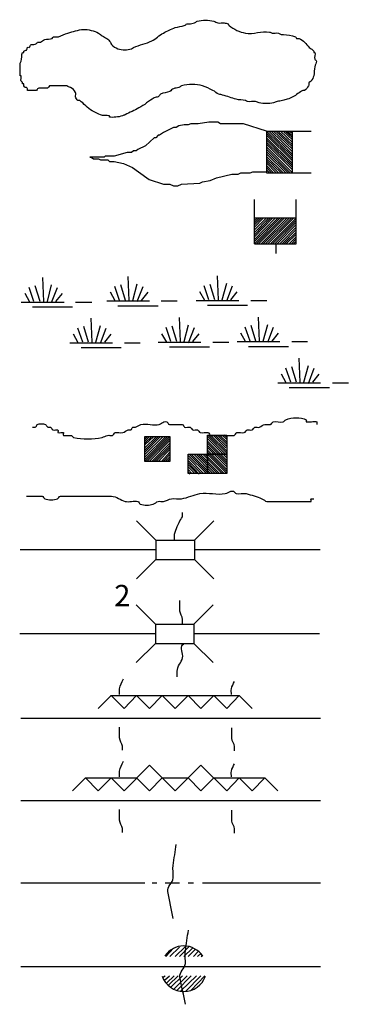
# Model space of a CAD drawing. Extents: x 1317458 to 1899026, y 16348238 to 16787044.
# Drawn here: x 1801678 to 1806800, y 16536451 to 16551793 of the extents above; entities that cross this region are included whole.
import ezdxf
from ezdxf.enums import TextEntityAlignment as Align

# ---------------------------------------------------------------- set-up
doc = ezdxf.new("R2010")
doc.units = 0
doc.header["$MEASUREMENT"] = 0
doc.layers.add('L12', color=7, linetype='CONTINUOUS')
doc.layers.add('L23', color=7, linetype='CONTINUOUS')
doc.styles.add('STYLE-FONT001', font='font001.shx')

# ---------------------------------------------------------------- blocks, each defined once
blk = doc.blocks.new('DAM')
at = {"layer": 'L23', "color": 7, "linetype": 'CONTINUOUS'}
for p, q in [((-338, -201), (-338, 491)), ((312, 201), (312, 491)), ((-338, -201), (58, 201)), ((-338, -164), (26, 201)), ((-338, -132), (-16, 201)), ((-338, -90), (-58, 201)), ((-338, -58), (-90, 201)), ((-338, -21), (-121, 201)), ((-338, 16), (-158, 201)), ((-338, 58), (-201, 201)), ((-338, 95), (-232, 201)), ((-338, 127), (-264, 201)), ((-338, 158), (-296, 201)), ((-306, -201), (95, 201)), ((-275, -201), (127, 201)), ((-232, -201), (169, 201)), ((-201, -201), (201, 201)), ((-164, -201), (238, 201)), ((-132, -201), (269, 201)), ((-90, -201), (312, 201)), ((-58, -201), (312, 169)), ((-21, -201), (312, 137)), ((16, -201), (312, 100)), ((58, -201), (312, 58)), ((95, -201), (312, 26)), ((127, -201), (312, -16)), ((158, -201), (312, -48)), ((201, -201), (312, -90)), ((238, -201), (312, -121)), ((0, -348), (0, -201)), ((269, -201), (312, -158)), ((301, -201), (312, -190))]:
    blk.add_line(p, q, dxfattribs=at)
at = {"layer": 'L23', "color": 7, "linetype": 'CONTINUOUS', "flags": 128}
for points in [[(301, -201), (312, -201), (312, 201), (-338, 201)], [(-338, -201), (301, -201)]]:
    blk.add_lwpolyline(points, dxfattribs=at)
blk = doc.blocks.new('FARM')
at = {"layer": 'L23', "color": 7, "linetype": 'CONTINUOUS'}
for p, q in [((-211, -201), (180, 190)), ((-211, 148), (-169, 190)), ((-211, 116), (-137, 190)), ((-211, 84), (-100, 190)), ((-211, 58), (-69, 190)), ((-211, 11), (-26, 190)), ((-211, -26), (5, 190)), ((-211, -58), (37, 190)), ((-211, -90), (74, 190)), ((-211, -132), (116, 190)), ((-211, -169), (148, 190)), ((-180, -201), (180, 158)), ((-143, -201), (180, 127)), ((-100, -201), (180, 84)), ((-69, -201), (180, 48)), ((-37, -201), (180, 16)), ((0, -201), (180, -16)), ((48, -201), (180, -58)), ((74, -201), (180, -90)), ((106, -201), (180, -127)), ((137, -201), (180, -158))]:
    blk.add_line(p, q, dxfattribs=at)
at = {"layer": 'L23', "color": 7, "linetype": 'CONTINUOUS', "flags": 128}
blk.add_lwpolyline([(-211, -201), (-211, 190), (180, 190), (180, -201), (-211, -201)], close=True, dxfattribs=at)
blk = doc.blocks.new('BSNS_1')
at = {"layer": 'L23', "color": 7, "linetype": 'CONTINUOUS'}
for p, q in [((-312, 570), (-269, 602)), ((-312, 428), (-127, 602)), ((-301, 544), (-238, 602)), ((-301, 496), (-195, 602)), ((-301, 459), (-158, 602)), ((-301, 396), (-95, 602)), ((-301, 359), (-53, 602)), ((-301, 317), (-21, 602)), ((-301, 285), (0, 586)), ((-301, 253), (0, 554)), ((-301, 216), (0, 512)), ((-301, 180), (0, 475)), ((-301, 143), (0, 444)), ((-301, 111), (0, 412)), ((-301, 69), (0, 370)), ((-301, 37), (0, 338)), ((-301, 0), (0, 301)), ((-269, 0), (32, 301)), ((-238, 0), (63, 301)), ((-195, 0), (106, 301)), ((-158, 0), (137, 301)), ((-127, 0), (174, 301)), ((-95, 0), (206, 301)), ((-53, 0), (248, 301)), ((-21, 0), (280, 301)), ((16, 0), (296, 285)), ((48, 0), (296, 253)), ((100, 11), (296, 211)), ((121, 0), (296, 180)), ((158, 0), (296, 143)), ((190, 0), (296, 111)), ((232, 0), (296, 69)), ((264, 0), (296, 37))]:
    blk.add_line(p, q, dxfattribs=at)
at = {"layer": 'L23', "color": 7, "linetype": 'CONTINUOUS', "flags": 128}
for points in [[(-301, 301), (-301, 602), (0, 602), (0, 301), (-301, 301)], [(-301, 0), (-301, 301), (0, 301), (0, 0), (-301, 0)], [(0, 0), (0, 301), (296, 301), (296, 0), (0, 0)]]:
    blk.add_lwpolyline(points, close=True, dxfattribs=at)
blk = doc.blocks.new('CMBR_6')
at = {"layer": 'L23', "color": 7, "linetype": 'CONTINUOUS'}
for p, q in [((0, 301), (-301, 602)), ((602, 301), (903, 602)), ((0, 301), (0, 0)), ((0, 301), (602, 301)), ((602, 301), (602, 0)), ((0, 0), (-301, -301)), ((0, 0), (602, 0)), ((602, 0), (903, -301))]:
    blk.add_line(p, q, dxfattribs=at)
blk = doc.blocks.new('CMBR_7')
at = {"layer": 'L23', "color": 7, "linetype": 'CONTINUOUS'}
for p, q in [((0, 301), (-301, 602)), ((597, 301), (898, 602)), ((0, 301), (0, 0)), ((0, 301), (597, 301)), ((597, 301), (597, 0)), ((0, 0), (-301, -296)), ((0, 0), (597, 0)), ((597, 0), (898, -296))]:
    blk.add_line(p, q, dxfattribs=at)
blk = doc.blocks.new('SWAMP')
at = {"layer": 'L23', "color": 7, "linetype": 'CONTINUOUS'}
for p, q in [((317, 11), (301, 385)), ((164, 11), (90, 227)), ((259, 11), (185, 253)), ((375, 11), (438, 269)), ((438, -5), (533, 227)), ((100, 0), (26, 137)), ((507, 11), (607, 137)), ((813, 0), (1067, 0)), ((-37, 0), (634, 0)), ((143, -74), (766, -74))]:
    blk.add_line(p, q, dxfattribs=at)
blk = doc.blocks.new('SWAMP_1')
at = {"layer": 'L23', "color": 7, "linetype": 'CONTINUOUS'}
for p, q in [((317, 5), (301, 380)), ((169, 5), (95, 222)), ((259, 5), (185, 248)), ((375, 5), (444, 264)), ((444, -11), (533, 222)), ((-32, 0), (634, 0)), ((100, 0), (26, 132)), ((512, 5), (612, 132)), ((818, 0), (1067, 0)), ((143, -79), (771, -79))]:
    blk.add_line(p, q, dxfattribs=at)
blk = doc.blocks.new('SWAMP_2')
at = {"layer": 'L23', "color": 7, "linetype": 'CONTINUOUS'}
for p, q in [((317, 11), (301, 385)), ((164, 11), (90, 227)), ((259, 11), (185, 248)), ((375, 11), (444, 269)), ((444, -5), (533, 227)), ((-32, 0), (634, 0)), ((100, 0), (26, 132)), ((507, 11), (607, 132)), ((818, 0), (1067, 0)), ((143, -74), (766, -74))]:
    blk.add_line(p, q, dxfattribs=at)
blk = doc.blocks.new('SWAMP_3')
at = {"layer": 'L23', "color": 7, "linetype": 'CONTINUOUS'}
for p, q in [((317, 11), (301, 385)), ((169, 11), (95, 227)), ((259, 11), (185, 253)), ((375, 11), (444, 269)), ((444, -5), (533, 227)), ((100, 0), (26, 137)), ((512, 11), (612, 137)), ((818, 0), (1067, 0)), ((-32, 0), (634, 0)), ((143, -74), (771, -74))]:
    blk.add_line(p, q, dxfattribs=at)
blk = doc.blocks.new('SWAMP_4')
at = {"layer": 'L23', "color": 7, "linetype": 'CONTINUOUS'}
for p, q in [((317, 11), (301, 385)), ((164, 11), (90, 227)), ((259, 11), (185, 248)), ((375, 11), (438, 269)), ((438, -11), (533, 227)), ((-32, 0), (634, 0)), ((100, 0), (26, 132)), ((507, 11), (607, 132)), ((818, 0), (1067, 0)), ((143, -74), (766, -74))]:
    blk.add_line(p, q, dxfattribs=at)
blk = doc.blocks.new('SWAMP_5')
at = {"layer": 'L23', "color": 7, "linetype": 'CONTINUOUS'}
for p, q in [((317, 11), (301, 385)), ((169, 11), (95, 227)), ((259, 11), (185, 248)), ((375, 11), (444, 269)), ((444, -11), (533, 227)), ((-32, 0), (634, 0)), ((100, 0), (26, 132)), ((512, 11), (612, 132)), ((818, 0), (1067, 0)), ((143, -74), (771, -74))]:
    blk.add_line(p, q, dxfattribs=at)
blk = doc.blocks.new('SWAMP_6')
at = {"layer": 'L23', "color": 7, "linetype": 'CONTINUOUS'}
for p, q in [((317, 5), (301, 380)), ((169, 5), (95, 222)), ((259, 5), (185, 248)), ((375, 5), (444, 264)), ((444, -11), (533, 222)), ((-32, 0), (634, 0)), ((100, 0), (26, 132)), ((512, 5), (612, 132)), ((818, 0), (1067, 0)), ((143, -79), (771, -79))]:
    blk.add_line(p, q, dxfattribs=at)

msp = doc.modelspace()

# ---------------------------------------------------------------- linework, layer by layer
at = {"layer": 'L12', "color": 7, "linetype": 'CONTINUOUS'}
for p, q in [((1801683, 16543537), (1803801, 16543537)), ((1804403, 16543537), (1806361, 16543537)), ((1801678, 16542227), (1803795, 16542227)), ((1804392, 16542227), (1806351, 16542227)), ((1801694, 16540907), (1806367, 16540907)), ((1801694, 16539624), (1806367, 16539624)), ((1801694, 16538341), (1803626, 16538341)), ((1803743, 16538341), (1803816, 16538341)), ((1803943, 16538341), (1804170, 16538341)), ((1804302, 16538341), (1804387, 16538341)), ((1804529, 16538341), (1806367, 16538341)), ((1801694, 16537042), (1806367, 16537042))]:
    msp.add_line(p, q, dxfattribs=at)
at = {"layer": 'L23', "color": 7, "linetype": 'CONTINUOUS'}
for p, q in [((1805527, 16550058), (1806219, 16550058)), ((1805527, 16550058), (1805928, 16549662)), ((1805527, 16550026), (1805928, 16549625)), ((1805527, 16549995), (1805928, 16549593)), ((1805527, 16549953), (1805928, 16549551)), ((1805527, 16549921), (1805928, 16549520)), ((1805559, 16550058), (1805928, 16549694)), ((1805596, 16550058), (1805928, 16549736)), ((1805633, 16550058), (1805928, 16549778)), ((1805670, 16550058), (1805928, 16549810)), ((1805701, 16550058), (1805928, 16549842)), ((1805744, 16550058), (1805928, 16549879)), ((1805786, 16550058), (1805928, 16549921)), ((1805818, 16550058), (1805928, 16549953)), ((1805849, 16550058), (1805928, 16549984)), ((1805886, 16550058), (1805928, 16550021)), ((1805527, 16549884), (1805928, 16549488)), ((1805527, 16549852), (1805928, 16549451)), ((1805527, 16549810), (1805928, 16549409)), ((1805527, 16549778), (1805891, 16549409)), ((1805527, 16549741), (1805860, 16549409)), ((1805527, 16549704), (1805828, 16549409)), ((1805527, 16549662), (1805786, 16549409)), ((1805527, 16549625), (1805754, 16549409)), ((1805527, 16549593), (1805712, 16549409)), ((1805527, 16549562), (1805675, 16549409)), ((1805527, 16549520), (1805633, 16549409)), ((1805527, 16549488), (1805601, 16549409)), ((1805527, 16549451), (1805569, 16549409)), ((1805527, 16549419), (1805532, 16549409)), ((1805928, 16549409), (1806219, 16549409)), ((1802903, 16541060), (1803104, 16541261)), ((1803093, 16541261), (1805099, 16541261)), ((1803104, 16541261), (1803304, 16541060)), ((1803304, 16541060), (1803500, 16541261)), ((1803500, 16541261), (1803700, 16541060)), ((1803700, 16541060), (1803901, 16541261)), ((1803901, 16541261), (1804102, 16541060)), ((1804102, 16541060), (1804302, 16541261)), ((1804302, 16541261), (1804503, 16541060)), ((1804503, 16541060), (1804703, 16541261)), ((1804703, 16541261), (1804904, 16541060)), ((1804904, 16541060), (1805099, 16541261)), ((1805099, 16541261), (1805300, 16541060)), ((1803304, 16539777), (1803700, 16540179)), ((1803700, 16540179), (1804102, 16539777)), ((1804102, 16539777), (1804503, 16540179)), ((1804503, 16540179), (1804904, 16539777)), ((1802502, 16539777), (1802702, 16539978)), ((1802702, 16539978), (1802903, 16539777)), ((1802702, 16539978), (1803500, 16539978)), ((1802903, 16539777), (1803104, 16539978)), ((1803104, 16539978), (1803304, 16539777)), ((1803500, 16539978), (1803700, 16539777)), ((1803700, 16539777), (1803901, 16539978)), ((1803901, 16539978), (1804302, 16539978)), ((1804302, 16539978), (1804503, 16539777)), ((1804503, 16539777), (1804703, 16539978)), ((1804703, 16539978), (1805501, 16539978)), ((1804904, 16539777), (1805099, 16539978)), ((1805099, 16539978), (1805300, 16539777)), ((1805300, 16539777), (1805501, 16539978)), ((1805501, 16539978), (1805701, 16539777)), ((1804017, 16537195), (1804170, 16537343)), ((1804102, 16537195), (1804260, 16537354)), ((1804170, 16537195), (1804318, 16537354)), ((1803954, 16537195), (1804075, 16537327)), ((1804234, 16537195), (1804371, 16537327)), ((1804302, 16537195), (1804418, 16537311)), ((1804387, 16537195), (1804461, 16537274)), ((1804450, 16537195), (1804503, 16537243)), ((1803933, 16536826), (1804012, 16536894)), ((1803970, 16536783), (1804086, 16536894)), ((1804001, 16536752), (1804149, 16536894)), ((1804033, 16536720), (1804218, 16536894)), ((1804086, 16536694), (1804286, 16536894)), ((1804128, 16536667), (1804350, 16536894)), ((1804191, 16536662), (1804434, 16536894)), ((1804260, 16536651), (1804503, 16536894)), ((1804344, 16536667), (1804566, 16536894))]:
    msp.add_line(p, q, dxfattribs=at)
at = {"layer": 'L23', "color": 140, "linetype": 'CONTINUOUS'}
for p, q in [((1804508, 16537195), (1804529, 16537211)), ((1803917, 16536878), (1803943, 16536894))]:
    msp.add_line(p, q, dxfattribs=at)
at = {"layer": 'L23', "color": 140, "linetype": 'CONTINUOUS', "flags": 128}
msp.add_lwpolyline([(1805527, 16550058), (1805168, 16550169), (1804809, 16550169), (1804767, 16550195), (1804624, 16550195), (1804461, 16550169), (1804344, 16550169), (1804302, 16550153), (1804244, 16550153), (1804160, 16550137), (1804117, 16550111), (1804075, 16550111), (1803917, 16550037), (1803859, 16549995), (1803838, 16549995), (1803801, 16549953), (1803774, 16549953), (1803637, 16549826), (1803521, 16549768), (1803494, 16549752), (1803452, 16549752), (1803420, 16549725), (1803352, 16549725), (1803151, 16549667), (1803009, 16549667), (1802993, 16549652), (1802908, 16549652), (1802771, 16549652), (1802792, 16549652), (1802829, 16549625), (1802908, 16549625), (1802935, 16549609), (1803051, 16549609), (1803077, 16549583), (1803109, 16549583), (1803151, 16549583), (1803294, 16549551), (1803436, 16549488), (1803658, 16549329), (1803695, 16549303), (1803917, 16549229), (1804017, 16549229), (1804075, 16549203), (1804144, 16549203), (1804202, 16549229), (1804487, 16549245), (1804529, 16549266), (1804645, 16549287), (1804746, 16549329), (1804983, 16549388), (1805084, 16549388), (1805126, 16549409), (1805268, 16549409), (1805311, 16549424), (1805532, 16549424)], dxfattribs=at)
at = {"layer": 'L23', "color": 7, "linetype": 'CONTINUOUS', "flags": 128}
for points in [[(1805527, 16550058), (1805527, 16549419)], [(1805527, 16549419), (1805527, 16549409), (1805928, 16549409), (1805928, 16550058)]]:
    msp.add_lwpolyline(points, dxfattribs=at)
at = {"layer": 'L23', "color": 7, "linetype": 'CONTINUOUS'}
for start, end in [(33.1356, 146.8644), (198.6495, 341.3505)]:
    msp.add_arc((1804235, 16537005), 355, start, end, dxfattribs=at)
at = {"layer": 'L23', "color": 140, "linetype": 'CONTINUOUS'}
for points, knots in [([(1802412, 16550760), (1802431, 16550752), (1802451, 16550743), (1802470, 16550734), (1802503, 16550719), (1802529, 16550692), (1802549, 16550660), (1802562, 16550640), (1802542, 16550613), (1802549, 16550591), (1802557, 16550569), (1802566, 16550549), (1802586, 16550533), (1802594, 16550527), (1802605, 16550538), (1802613, 16550533), (1802682, 16550490), (1802733, 16550412), (1802808, 16550375), (1802822, 16550368), (1802836, 16550361), (1802850, 16550354), (1802878, 16550340), (1802907, 16550326), (1802935, 16550312), (1802977, 16550290), (1803034, 16550311), (1803077, 16550296), (1803084, 16550293), (1803071, 16550276), (1803077, 16550275), (1803140, 16550266), (1803215, 16550273), (1803278, 16550296), (1803292, 16550301), (1803306, 16550305), (1803320, 16550312), (1803394, 16550345), (1803466, 16550380), (1803537, 16550417), (1803621, 16550461), (1803693, 16550528), (1803774, 16550576), (1803793, 16550586), (1803819, 16550582), (1803838, 16550591), (1803854, 16550600), (1803858, 16550625), (1803875, 16550634), (1803917, 16550656), (1803974, 16550654), (1804017, 16550676), (1804038, 16550687), (1804054, 16550709), (1804075, 16550718), (1804101, 16550730), (1804134, 16550724), (1804160, 16550734), (1804175, 16550740), (1804186, 16550756), (1804202, 16550760), (1804305, 16550791), (1804426, 16550796), (1804529, 16550760), (1804583, 16550742), (1804636, 16550719), (1804688, 16550692), (1804721, 16550674), (1804747, 16550645), (1804783, 16550634), (1804802, 16550628), (1804822, 16550623), (1804841, 16550618), (1804911, 16550597), (1804981, 16550575), (1805052, 16550554), (1805098, 16550541), (1805148, 16550544), (1805195, 16550533), (1805206, 16550531), (1805215, 16550520), (1805226, 16550517), (1805267, 16550507), (1805312, 16550526), (1805353, 16550517), (1805373, 16550514), (1805391, 16550500), (1805411, 16550496), (1805483, 16550484), (1805561, 16550479), (1805633, 16550496), (1805653, 16550501), (1805671, 16550513), (1805691, 16550517), (1805719, 16550524), (1805747, 16550527), (1805775, 16550533), (1805800, 16550539), (1805825, 16550546), (1805849, 16550554), (1805878, 16550564), (1805906, 16550578), (1805934, 16550591), (1805990, 16550618), (1806038, 16550663), (1806092, 16550692), (1806100, 16550696), (1806111, 16550687), (1806119, 16550692), (1806145, 16550708), (1806162, 16550734), (1806177, 16550760), (1806187, 16550778), (1806181, 16550802), (1806192, 16550818), (1806198, 16550827), (1806213, 16550826), (1806219, 16550834), (1806238, 16550860), (1806254, 16550888), (1806261, 16550919), (1806271, 16550966), (1806269, 16551015), (1806277, 16551061), (1806282, 16551090), (1806301, 16551118), (1806303, 16551146), (1806304, 16551159), (1806281, 16551166), (1806277, 16551178), (1806265, 16551206), (1806291, 16551255), (1806277, 16551283), (1806275, 16551287), (1806263, 16551279), (1806261, 16551283), (1806258, 16551288), (1806266, 16551300), (1806261, 16551304), (1806247, 16551317), (1806233, 16551329), (1806219, 16551341), (1806210, 16551348), (1806201, 16551355), (1806192, 16551362), (1806165, 16551386), (1806145, 16551416), (1806119, 16551442), (1806093, 16551466), (1806064, 16551483), (1806034, 16551500), (1806022, 16551506), (1806004, 16551494), (1805992, 16551500), (1805983, 16551504), (1805986, 16551523), (1805976, 16551526), (1805915, 16551546), (1805854, 16551558), (1805791, 16551563), (1805779, 16551564), (1805766, 16551561), (1805754, 16551563), (1805739, 16551565), (1805727, 16551581), (1805712, 16551584), (1805680, 16551591), (1805644, 16551578), (1805612, 16551584), (1805597, 16551587), (1805584, 16551597), (1805569, 16551600), (1805449, 16551623), (1805318, 16551562), (1805195, 16551584), (1805103, 16551600), (1805019, 16551644), (1804941, 16551700), (1804932, 16551707), (1804935, 16551722), (1804925, 16551727), (1804907, 16551736), (1804887, 16551740), (1804867, 16551743), (1804834, 16551746), (1804799, 16551737), (1804767, 16551743), (1804745, 16551746), (1804725, 16551764), (1804703, 16551769), (1804622, 16551788), (1804526, 16551793), (1804445, 16551769), (1804429, 16551764), (1804419, 16551747), (1804403, 16551743), (1804375, 16551735), (1804346, 16551730), (1804318, 16551727), (1804308, 16551726), (1804297, 16551729), (1804286, 16551727), (1804270, 16551723), (1804260, 16551705), (1804244, 16551700), (1804199, 16551686), (1804147, 16551686), (1804102, 16551669), (1804038, 16551645), (1803976, 16551617), (1803917, 16551584), (1803853, 16551549), (1803801, 16551497), (1803737, 16551463), (1803649, 16551415), (1803543, 16551402), (1803452, 16551362), (1803441, 16551357), (1803432, 16551346), (1803420, 16551341), (1803357, 16551314), (1803277, 16551319), (1803209, 16551341), (1803171, 16551354), (1803136, 16551373), (1803109, 16551405), (1803100, 16551415), (1803102, 16551431), (1803093, 16551442), (1803076, 16551463), (1803058, 16551485), (1803035, 16551500), (1803012, 16551514), (1802989, 16551527), (1802966, 16551542), (1802956, 16551549), (1802945, 16551556), (1802935, 16551563), (1802925, 16551569), (1802918, 16551578), (1802908, 16551584), (1802873, 16551607), (1802833, 16551616), (1802792, 16551626), (1802752, 16551637), (1802711, 16551646), (1802671, 16551642), (1802589, 16551635), (1802508, 16551609), (1802428, 16551584), (1802378, 16551569), (1802333, 16551543), (1802285, 16551526), (1802259, 16551517), (1802227, 16551534), (1802201, 16551526), (1802191, 16551523), (1802194, 16551503), (1802185, 16551500), (1802150, 16551486), (1802103, 16551498), (1802069, 16551484), (1802045, 16551474), (1802024, 16551451), (1802000, 16551442), (1801988, 16551437), (1801970, 16551448), (1801958, 16551442), (1801950, 16551438), (1801950, 16551425), (1801942, 16551420), (1801929, 16551413), (1801914, 16551408), (1801900, 16551405), (1801886, 16551401), (1801871, 16551408), (1801858, 16551405), (1801841, 16551400), (1801839, 16551370), (1801826, 16551362), (1801819, 16551359), (1801806, 16551367), (1801800, 16551362), (1801788, 16551354), (1801798, 16551325), (1801784, 16551320), (1801770, 16551315), (1801756, 16551310), (1801741, 16551304), (1801741, 16551297), (1801741, 16551290), (1801741, 16551283), (1801741, 16551276), (1801722, 16551290), (1801720, 16551283), (1801707, 16551240), (1801713, 16551189), (1801699, 16551146), (1801695, 16551132), (1801683, 16551119), (1801683, 16551104), (1801683, 16551056), (1801683, 16551009), (1801683, 16550961), (1801683, 16550947), (1801683, 16550933), (1801683, 16550919), (1801683, 16550914), (1801697, 16550923), (1801699, 16550919), (1801712, 16550899), (1801687, 16550854), (1801699, 16550834), (1801703, 16550828), (1801716, 16550825), (1801720, 16550818), (1801724, 16550812), (1801716, 16550798), (1801720, 16550792), (1801723, 16550787), (1801739, 16550798), (1801741, 16550792), (1801745, 16550783), (1801737, 16550770), (1801741, 16550760), (1801747, 16550751), (1801753, 16550741), (1801763, 16550734), (1801769, 16550730), (1801777, 16550738), (1801784, 16550734), (1801790, 16550730), (1801795, 16550724), (1801800, 16550718), (1801804, 16550711), (1801791, 16550692), (1801800, 16550692), (1801808, 16550692), (1801817, 16550692), (1801826, 16550692), (1801865, 16550692), (1801903, 16550692), (1801942, 16550692), (1801952, 16550692), (1801950, 16550714), (1801958, 16550718), (1802001, 16550744), (1802084, 16550708), (1802127, 16550734), (1802135, 16550739), (1802132, 16550760), (1802143, 16550760), (1802232, 16550760), (1802322, 16550760), (1802412, 16550760)], [0, 0, 0, 0, 0.003245, 0.003245, 0.003245, 0.008756, 0.008756, 0.008756, 0.012247, 0.012247, 0.012247, 0.015749, 0.015749, 0.015749, 0.017092, 0.017092, 0.017092, 0.029886, 0.029886, 0.029886, 0.032288, 0.032288, 0.032288, 0.037093, 0.037093, 0.037093, 0.044389, 0.044389, 0.044389, 0.045463, 0.045463, 0.045463, 0.055726, 0.055726, 0.055726, 0.05802, 0.05802, 0.05802, 0.070272, 0.070272, 0.070272, 0.084798, 0.084798, 0.084798, 0.08812, 0.08812, 0.08812, 0.090975, 0.090975, 0.090975, 0.098539, 0.098539, 0.098539, 0.102192, 0.102192, 0.102192, 0.106564, 0.106564, 0.106564, 0.109098, 0.109098, 0.109098, 0.125749, 0.125749, 0.125749, 0.13453, 0.13453, 0.13453, 0.140196, 0.140196, 0.140196, 0.143258, 0.143258, 0.143258, 0.154475, 0.154475, 0.154475, 0.161805, 0.161805, 0.161805, 0.163607, 0.163607, 0.163607, 0.170053, 0.170053, 0.170053, 0.173196, 0.173196, 0.173196, 0.184476, 0.184476, 0.184476, 0.18762, 0.18762, 0.18762, 0.191992, 0.191992, 0.191992, 0.195903, 0.195903, 0.195903, 0.200593, 0.200593, 0.200593, 0.21013, 0.21013, 0.21013, 0.211473, 0.211473, 0.211473, 0.216047, 0.216047, 0.216047, 0.219109, 0.219109, 0.219109, 0.220675, 0.220675, 0.220675, 0.22548, 0.22548, 0.22548, 0.232777, 0.232777, 0.232777, 0.237279, 0.237279, 0.237279, 0.239377, 0.239377, 0.239377, 0.244749, 0.244749, 0.244749, 0.245554, 0.245554, 0.245554, 0.246629, 0.246629, 0.246629, 0.249484, 0.249484, 0.249484, 0.251204, 0.251204, 0.251204, 0.256715, 0.256715, 0.256715, 0.261929, 0.261929, 0.261929, 0.264078, 0.264078, 0.264078, 0.265644, 0.265644, 0.265644, 0.27523, 0.27523, 0.27523, 0.27711, 0.27711, 0.27711, 0.279513, 0.279513, 0.279513, 0.284616, 0.284616, 0.284616, 0.28691, 0.28691, 0.28691, 0.305996, 0.305996, 0.305996, 0.320177, 0.320177, 0.320177, 0.321743, 0.321743, 0.321743, 0.324806, 0.324806, 0.324806, 0.329909, 0.329909, 0.329909, 0.3334, 0.3334, 0.3334, 0.34656, 0.34656, 0.34656, 0.349094, 0.349094, 0.349094, 0.353466, 0.353466, 0.353466, 0.355078, 0.355078, 0.355078, 0.357611, 0.357611, 0.357611, 0.365039, 0.365039, 0.365039, 0.375376, 0.375376, 0.375376, 0.386401, 0.386401, 0.386401, 0.401776, 0.401776, 0.401776, 0.403712, 0.403712, 0.403712, 0.414455, 0.414455, 0.414455, 0.420491, 0.420491, 0.420491, 0.422536, 0.422536, 0.422536, 0.426714, 0.426714, 0.426714, 0.430814, 0.430814, 0.430814, 0.432751, 0.432751, 0.432751, 0.43447, 0.43447, 0.43447, 0.440758, 0.440758, 0.440758, 0.446987, 0.446987, 0.446987, 0.45969, 0.45969, 0.45969, 0.46752, 0.46752, 0.46752, 0.471818, 0.471818, 0.471818, 0.473384, 0.473384, 0.473384, 0.479347, 0.479347, 0.479347, 0.483447, 0.483447, 0.483447, 0.485595, 0.485595, 0.485595, 0.486938, 0.486938, 0.486938, 0.489233, 0.489233, 0.489233, 0.491382, 0.491382, 0.491382, 0.494067, 0.494067, 0.494067, 0.49541, 0.49541, 0.49541, 0.497705, 0.497705, 0.497705, 0.5, 0.5, 0.5, 0.507743, 0.507743, 0.507743, 0.515486, 0.515486, 0.515486, 0.56641, 0.56641, 0.56641, 0.582948, 0.582948, 0.582948, 0.635216, 0.635216, 0.635216, 0.650702, 0.650702, 0.650702, 0.656509, 0.656509, 0.656509, 0.687484, 0.687484, 0.687484, 0.697163, 0.697163, 0.697163, 0.706841, 0.706841, 0.706841, 0.714584, 0.714584, 0.714584, 0.726198, 0.726198, 0.726198, 0.738593, 0.738593, 0.738593, 0.746336, 0.746336, 0.746336, 0.754548, 0.754548, 0.754548, 0.764227, 0.764227, 0.764227, 0.773905, 0.773905, 0.773905, 0.816491, 0.816491, 0.816491, 0.827778, 0.827778, 0.827778, 0.889992, 0.889992, 0.889992, 0.901279, 0.901279, 0.901279, 1, 1, 1, 1]), ([(1801879, 16545443), (1801893, 16545443), (1801907, 16545443), (1801921, 16545443), (1801939, 16545443), (1801938, 16545479), (1801953, 16545485), (1801987, 16545502), (1802045, 16545502), (1802079, 16545485), (1802095, 16545478), (1802101, 16545450), (1802116, 16545443), (1802128, 16545438), (1802147, 16545448), (1802159, 16545443), (1802174, 16545436), (1802182, 16545409), (1802196, 16545401), (1802215, 16545390), (1802255, 16545412), (1802275, 16545401), (1802285, 16545395), (1802268, 16545366), (1802275, 16545359), (1802289, 16545345), (1802345, 16545373), (1802359, 16545359), (1802366, 16545352), (1802345, 16545316), (1802359, 16545316), (1802373, 16545316), (1802387, 16545316), (1802401, 16545316), (1802426, 16545316), (1802451, 16545316), (1802475, 16545316), (1802493, 16545316), (1802501, 16545289), (1802518, 16545285), (1802658, 16545252), (1802820, 16545252), (1802961, 16545285), (1802990, 16545291), (1803017, 16545309), (1803046, 16545316), (1803071, 16545323), (1803100, 16545310), (1803125, 16545316), (1803144, 16545321), (1803149, 16545353), (1803167, 16545359), (1803203, 16545369), (1803247, 16545348), (1803283, 16545359), (1803312, 16545367), (1803339, 16545392), (1803368, 16545401), (1803381, 16545405), (1803397, 16545397), (1803410, 16545401), (1803426, 16545406), (1803425, 16545438), (1803442, 16545443), (1803454, 16545447), (1803471, 16545439), (1803484, 16545443), (1803513, 16545452), (1803539, 16545478), (1803568, 16545485), (1803658, 16545508), (1803764, 16545463), (1803853, 16545485), (1803880, 16545492), (1803902, 16545519), (1803927, 16545528), (1803940, 16545532), (1803957, 16545532), (1803970, 16545528), (1803988, 16545522), (1803992, 16545485), (1804012, 16545485), (1804065, 16545485), (1804117, 16545485), (1804170, 16545485), (1804184, 16545485), (1804198, 16545485), (1804212, 16545485), (1804231, 16545485), (1804234, 16545450), (1804249, 16545443), (1804273, 16545433), (1804310, 16545453), (1804334, 16545443), (1804351, 16545436), (1804359, 16545408), (1804376, 16545401), (1804397, 16545392), (1804429, 16545410), (1804450, 16545401), (1804467, 16545394), (1804476, 16545366), (1804492, 16545359), (1804527, 16545343), (1804584, 16545374), (1804619, 16545359), (1804634, 16545352), (1804633, 16545316), (1804651, 16545316), (1804693, 16545316), (1804735, 16545316), (1804777, 16545316), (1804791, 16545316), (1804806, 16545316), (1804820, 16545316), (1804887, 16545316), (1804953, 16545316), (1805020, 16545316), (1805040, 16545316), (1805046, 16545352), (1805063, 16545359), (1805096, 16545372), (1805146, 16545345), (1805179, 16545359), (1805196, 16545366), (1805204, 16545394), (1805221, 16545401), (1805243, 16545410), (1805278, 16545392), (1805300, 16545401), (1805317, 16545408), (1805324, 16545438), (1805342, 16545443), (1805365, 16545450), (1805394, 16545436), (1805416, 16545443), (1805445, 16545452), (1805469, 16545485), (1805501, 16545485), (1805515, 16545485), (1805529, 16545485), (1805543, 16545485), (1805557, 16545485), (1805571, 16545485), (1805585, 16545485), (1805605, 16545485), (1805610, 16545521), (1805627, 16545528), (1805674, 16545545), (1805739, 16545510), (1805786, 16545528), (1805801, 16545533), (1805813, 16545553), (1805828, 16545559), (1805916, 16545599), (1806057, 16545599), (1806145, 16545559), (1806154, 16545555), (1806134, 16545528), (1806145, 16545528), (1806171, 16545528), (1806198, 16545528), (1806224, 16545528), (1806252, 16545528), (1806295, 16545542), (1806309, 16545528), (1806316, 16545521), (1806309, 16545499), (1806309, 16545485)], [0, 0, 0, 0, 0.00859, 0.00859, 0.00859, 0.019328, 0.019328, 0.019328, 0.045099, 0.045099, 0.045099, 0.056514, 0.056514, 0.056514, 0.065104, 0.065104, 0.065104, 0.076518, 0.076518, 0.076518, 0.092625, 0.092625, 0.092625, 0.101216, 0.101216, 0.101216, 0.118396, 0.118396, 0.118396, 0.126988, 0.126988, 0.126988, 0.135579, 0.135579, 0.135579, 0.15061, 0.15061, 0.15061, 0.161348, 0.161348, 0.161348, 0.251546, 0.251546, 0.251546, 0.269895, 0.269895, 0.269895, 0.286001, 0.286001, 0.286001, 0.298151, 0.298151, 0.298151, 0.321775, 0.321775, 0.321775, 0.340981, 0.340981, 0.340981, 0.349572, 0.349572, 0.349572, 0.36031, 0.36031, 0.36031, 0.3689, 0.3689, 0.3689, 0.388108, 0.388108, 0.388108, 0.446093, 0.446093, 0.446093, 0.463408, 0.463408, 0.463408, 0.472, 0.472, 0.472, 0.48415, 0.48415, 0.48415, 0.516364, 0.516364, 0.516364, 0.524954, 0.524954, 0.524954, 0.536368, 0.536368, 0.536368, 0.553548, 0.553548, 0.553548, 0.565697, 0.565697, 0.565697, 0.58073, 0.58073, 0.58073, 0.592878, 0.592878, 0.592878, 0.618649, 0.618649, 0.618649, 0.629389, 0.629389, 0.629389, 0.655159, 0.655159, 0.655159, 0.66375, 0.66375, 0.66375, 0.704554, 0.704554, 0.704554, 0.716704, 0.716704, 0.716704, 0.740325, 0.740325, 0.740325, 0.752473, 0.752473, 0.752473, 0.76858, 0.76858, 0.76858, 0.780729, 0.780729, 0.780729, 0.795762, 0.795762, 0.795762, 0.81497, 0.81497, 0.81497, 0.823561, 0.823561, 0.823561, 0.832151, 0.832151, 0.832151, 0.844301, 0.844301, 0.844301, 0.876514, 0.876514, 0.876514, 0.887252, 0.887252, 0.887252, 0.951678, 0.951678, 0.951678, 0.95812, 0.95812, 0.95812, 0.974227, 0.974227, 0.974227, 0.991408, 0.991408, 0.991408, 1, 1, 1, 1]), ([(1801784, 16544366), (1801865, 16544366), (1801946, 16544366), (1802027, 16544366), (1802045, 16544366), (1802052, 16544335), (1802069, 16544329), (1802127, 16544307), (1802211, 16544307), (1802269, 16544329), (1802286, 16544335), (1802293, 16544366), (1802312, 16544366), (1802417, 16544366), (1802523, 16544366), (1802628, 16544366), (1802789, 16544366), (1802949, 16544366), (1803109, 16544366), (1803184, 16544366), (1803249, 16544305), (1803320, 16544287), (1803383, 16544271), (1803457, 16544303), (1803521, 16544287), (1803538, 16544282), (1803541, 16544250), (1803558, 16544244), (1803619, 16544225), (1803697, 16544225), (1803758, 16544244), (1803786, 16544253), (1803809, 16544281), (1803838, 16544287), (1803863, 16544292), (1803891, 16544282), (1803917, 16544287), (1803960, 16544295), (1804000, 16544322), (1804044, 16544329), (1804095, 16544337), (1804150, 16544321), (1804202, 16544329), (1804298, 16544343), (1804391, 16544392), (1804487, 16544408), (1804616, 16544429), (1804754, 16544387), (1804883, 16544408), (1804913, 16544413), (1804939, 16544437), (1804967, 16544445), (1804981, 16544449), (1804997, 16544449), (1805010, 16544445), (1805027, 16544440), (1805034, 16544412), (1805052, 16544408), (1805103, 16544397), (1805160, 16544421), (1805210, 16544408), (1805292, 16544387), (1805374, 16544361), (1805453, 16544329), (1805481, 16544318), (1805503, 16544287), (1805532, 16544287), (1805638, 16544287), (1805744, 16544287), (1805849, 16544287), (1805972, 16544287), (1806096, 16544287), (1806219, 16544287), (1806233, 16544287), (1806205, 16544329), (1806219, 16544329), (1806233, 16544329), (1806247, 16544329), (1806261, 16544329)], [0, 0, 0, 0, 0.052188, 0.052188, 0.052188, 0.064248, 0.064248, 0.064248, 0.10736, 0.10736, 0.10736, 0.119421, 0.119421, 0.119421, 0.18749, 0.18749, 0.18749, 0.290732, 0.290732, 0.290732, 0.339199, 0.339199, 0.339199, 0.382309, 0.382309, 0.382309, 0.394369, 0.394369, 0.394369, 0.437481, 0.437481, 0.437481, 0.456768, 0.456768, 0.456768, 0.473786, 0.473786, 0.473786, 0.502489, 0.502489, 0.502489, 0.536525, 0.536525, 0.536525, 0.600108, 0.600108, 0.600108, 0.685197, 0.685197, 0.685197, 0.705011, 0.705011, 0.705011, 0.714087, 0.714087, 0.714087, 0.726147, 0.726147, 0.726147, 0.760181, 0.760181, 0.760181, 0.815074, 0.815074, 0.815074, 0.834361, 0.834361, 0.834361, 0.902433, 0.902433, 0.902433, 0.981848, 0.981848, 0.981848, 0.990924, 0.990924, 0.990924, 1, 1, 1, 1]), ([(1804091, 16543695), (1804091, 16543711), (1804091, 16543727), (1804091, 16543743), (1804091, 16543829), (1804143, 16543906), (1804176, 16543986), (1804187, 16544015), (1804218, 16544039), (1804218, 16544070), (1804218, 16544084), (1804218, 16544098), (1804218, 16544112)], [0, 0, 0, 0, 0.107659, 0.107659, 0.107659, 0.690295, 0.690295, 0.690295, 0.90428, 0.90428, 0.90428, 1, 1, 1, 1]), ([(1804218, 16542386), (1804218, 16542407), (1804218, 16542428), (1804218, 16542449), (1804218, 16542494), (1804176, 16542531), (1804176, 16542576), (1804176, 16542629), (1804176, 16542681), (1804176, 16542734), (1804176, 16542738), (1804176, 16542741), (1804176, 16542745)], [0, 0, 0, 0, 0.173155, 0.173155, 0.173155, 0.538225, 0.538225, 0.538225, 0.971141, 0.971141, 0.971141, 1, 1, 1, 1]), ([(1804133, 16541551), (1804133, 16541581), (1804133, 16541611), (1804133, 16541641), (1804133, 16541717), (1804199, 16541781), (1804218, 16541852), (1804235, 16541915), (1804166, 16542011), (1804218, 16542053), (1804227, 16542060), (1804235, 16542067), (1804244, 16542074)], [0, 0, 0, 0, 0.162712, 0.162712, 0.162712, 0.575029, 0.575029, 0.575029, 0.938735, 0.938735, 0.938735, 1, 1, 1, 1]), ([(1803236, 16541277), (1803236, 16541307), (1803230, 16541338), (1803236, 16541367), (1803245, 16541419), (1803274, 16541469), (1803294, 16541520)], [0, 0, 0, 0, 0.354035, 0.354035, 0.354035, 1, 1, 1, 1]), ([(1804978, 16541277), (1804978, 16541307), (1804972, 16541338), (1804978, 16541367), (1804986, 16541407), (1805010, 16541444), (1805026, 16541483)], [0, 0, 0, 0, 0.416958, 0.416958, 0.416958, 1, 1, 1, 1]), ([(1803278, 16540411), (1803278, 16540432), (1803278, 16540453), (1803278, 16540474), (1803278, 16540519), (1803236, 16540557), (1803236, 16540601), (1803236, 16540654), (1803236, 16540707), (1803236, 16540759), (1803236, 16540763), (1803236, 16540766), (1803236, 16540770)], [0, 0, 0, 0, 0.173182, 0.173182, 0.173182, 0.538226, 0.538226, 0.538226, 0.971141, 0.971141, 0.971141, 1, 1, 1, 1]), ([(1805026, 16540400), (1805026, 16540423), (1805026, 16540446), (1805026, 16540469), (1805026, 16540514), (1804983, 16540551), (1804983, 16540596), (1804983, 16540647), (1804983, 16540698), (1804983, 16540749), (1804983, 16540752), (1804983, 16540756), (1804983, 16540759)], [0, 0, 0, 0, 0.187612, 0.187612, 0.187612, 0.552655, 0.552655, 0.552655, 0.971141, 0.971141, 0.971141, 1, 1, 1, 1]), ([(1803236, 16539994), (1803236, 16540024), (1803230, 16540055), (1803236, 16540084), (1803245, 16540136), (1803274, 16540186), (1803294, 16540237)], [0, 0, 0, 0, 0.35406, 0.35406, 0.35406, 1, 1, 1, 1]), ([(1804978, 16539994), (1804978, 16540024), (1804972, 16540055), (1804978, 16540084), (1804986, 16540124), (1805010, 16540161), (1805026, 16540200)], [0, 0, 0, 0, 0.416985, 0.416985, 0.416985, 1, 1, 1, 1]), ([(1803278, 16539128), (1803278, 16539149), (1803278, 16539170), (1803278, 16539191), (1803278, 16539236), (1803236, 16539273), (1803236, 16539318), (1803236, 16539371), (1803236, 16539424), (1803236, 16539476), (1803236, 16539480), (1803236, 16539483), (1803236, 16539487)], [0, 0, 0, 0, 0.173155, 0.173155, 0.173155, 0.538225, 0.538225, 0.538225, 0.971141, 0.971141, 0.971141, 1, 1, 1, 1]), ([(1805026, 16539117), (1805026, 16539140), (1805026, 16539163), (1805026, 16539186), (1805026, 16539229), (1804983, 16539264), (1804983, 16539307), (1804983, 16539360), (1804983, 16539413), (1804983, 16539466), (1804983, 16539469), (1804983, 16539473), (1804983, 16539476)], [0, 0, 0, 0, 0.187441, 0.187441, 0.187441, 0.53858, 0.53858, 0.53858, 0.971163, 0.971163, 0.971163, 1, 1, 1, 1]), ([(1804070, 16537787), (1804042, 16537927), (1804014, 16538068), (1803985, 16538209), (1803971, 16538283), (1804064, 16538345), (1804070, 16538420), (1804075, 16538485), (1804061, 16538551), (1804070, 16538616), (1804086, 16538725), (1804102, 16538834), (1804117, 16538943)], [0, 0, 0, 0, 0.363704, 0.363704, 0.363704, 0.555756, 0.555756, 0.555756, 0.720708, 0.720708, 0.720708, 1, 1, 1, 1]), ([(1804260, 16536451), (1804232, 16536593), (1804204, 16536736), (1804176, 16536878), (1804161, 16536951), (1804254, 16537011), (1804260, 16537084), (1804265, 16537150), (1804250, 16537219), (1804260, 16537285), (1804276, 16537392), (1804292, 16537500), (1804307, 16537607)], [0, 0, 0, 0, 0.367974, 0.367974, 0.367974, 0.555839, 0.555839, 0.555839, 0.725195, 0.725195, 0.725195, 1, 1, 1, 1])]:
    msp.add_open_spline(points, degree=3, knots=knots, dxfattribs=at)

# ---------------------------------------------------------------- block references
at = {"layer": 'L23', "color": 7, "linetype": 'CONTINUOUS'}
for name, p, xscale, yscale, zscale, rotation in [('DAM', (1805675, 16548500), 1.000000000531261, 1.000000000531261, 1.000000000531261, 0.001867633023122579), ('SWAMP', (1801736, 16547392), 1.000000000271051, 1.000000000271051, 1.000000000271051, 0.001334023588176116), ('SWAMP_1', (1803067, 16547413), 1.000000000271051, 1.000000000271051, 1.000000000271051, 0.001334023588176116), ('SWAMP_2', (1804461, 16547418), 1.000000000271051, 1.000000000271051, 1.000000000271051, 0.001334023588176116), ('SWAMP_4', (1803869, 16546768), 1.000000000271051, 1.000000000271051, 1.000000000271051, 0.001334023588176116), ('SWAMP_6', (1805099, 16546779), 1.000000000271051, 1.000000000271051, 1.000000000271051, 0.001334023588176116), ('SWAMP_3', (1802491, 16546758), 1.000000000271051, 1.000000000271051, 1.000000000271051, 0.001334023588176116), ('SWAMP_5', (1805733, 16546135), 1.000000000271051, 1.000000000271051, 1.000000000271051, 0.001334023588176116), ('BSNS_1', (1804904, 16545021), 1.000000000531261, 1.000000000531261, 1.000000000531261, 90.00186763302314), ('FARM', (1803838, 16545110), 1.000000000693892, 1.000000000693892, 1.000000000693892, 0.002134437740480102), ('CMBR_6', (1803801, 16543384), 1.000000000531261, 1.000000000531261, 1.000000000531261, 0.001867633023122579), ('CMBR_7', (1803795, 16542074), 1.000000000531261, 1.000000000531261, 1.000000000531261, 0.001867633023122579)]:
    msp.add_blockref(name, p, dxfattribs=dict(at, xscale=xscale, yscale=yscale, zscale=zscale, rotation=rotation))

# ---------------------------------------------------------------- texts
at = {"layer": 'L23', "color": 7, "linetype": 'CONTINUOUS', "style": 'STYLE-FONT001'}
msp.add_text('2', height=333, dxfattribs=at).set_placement((1803277, 16542653), align=Align.CENTER)

doc.saveas('drawing.dxf')
